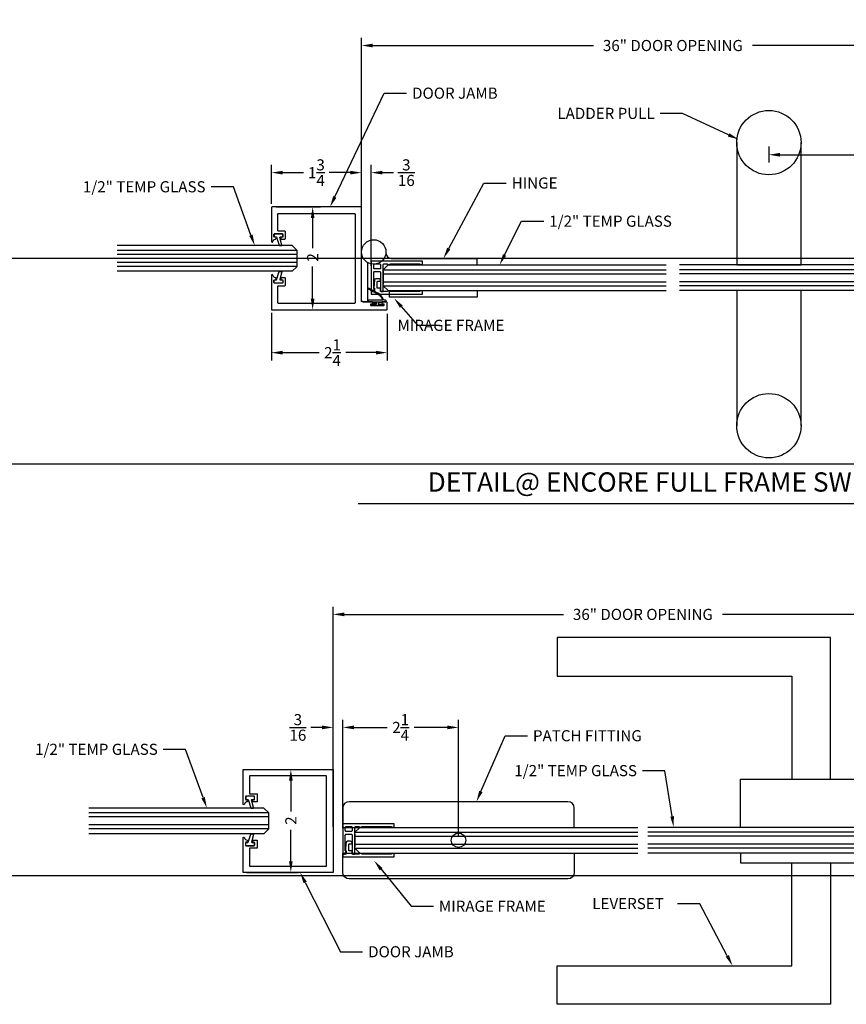
# Model space of a CAD drawing. Units: inches. Extents: x 3228 to 5963, y 360 to 1122.
# Drawn here: x 3458 to 3474, y 962 to 981 of the extents above; entities that cross this region are included whole.
import ezdxf
from ezdxf import colors
from ezdxf.entities.mleader import LeaderData, LeaderLine
from ezdxf.enums import TextEntityAlignment as Align
from ezdxf.math import Vec2, Vec3

# ---------------------------------------------------------------- set-up
doc = ezdxf.new("R2010")
doc.units = ezdxf.units.IN
doc.header["$MEASUREMENT"] = 0
doc.header["$PDMODE"] = 34
doc.header["$PDSIZE"] = 1
doc.layers.get('Defpoints').update_dxf_attribs({"color": 8})
for name, color, linetype in [('0DIM', 4, 'Continuous'), ('0Frame', 6, 'Continuous'), ('0Gasket', 6, 'Continuous'), ('0Glass-Detail', 4, 'Continuous'), ('0Hardware', 2, 'Continuous'), ('0TITLES', 1, 'Continuous'), ('0TXT', 4, 'Continuous')]:
    doc.layers.add(name, color=color, linetype=linetype)
doc.styles.add('Arial', font='arial.ttf', dxfattribs={"width": 0.8})
doc.styles.get("Standard").update_dxf_attribs({"font": 'arial.ttf'})
doc.dimstyles.new('Standard-DETAILS', dxfattribs={"dimscale": 1.2, "dimtxt": 0.18, "dimasz": 0.18, "dimexe": 0.125, "dimexo": 0.0625, "dimgap": 0.09, "dimtad": 0, "dimdec": 4, "dimdsep": 46, "dimlunit": 5, "dimtxsty": 'Standard', "dimcen": 0.09, "dimclrd": 256, "dimclre": 256, "dimclrt": 256, "dimadec": 0, "dimazin": 2, "dimtfac": 1, "dimtdec": 4, "dimtofl": 0, "dimtmove": 0, "dimatfit": 3, "dimfxl": 1, "dimtolj": 1, "dimtzin": 0, "dimarcsym": 0})

# ---------------------------------------------------------------- blocks, each defined once
blk = doc.blocks.new('*D340')
at = {"layer": '0DIM', "lineweight": -2, "transparency": 16777216}
for p, q in [((3463.008, 975.76), (3463.008, 974.839)), ((3465.258, 975.745), (3465.258, 974.839)), ((3463.224, 974.989), (3463.934, 974.989)), ((3465.042, 974.989), (3464.458, 974.989))]:
    blk.add_line(p, q, dxfattribs=at)
at = {"layer": '0DIM', "transparency": 16777216}
for points in [[(3463.224, 975.025), (3463.224, 974.953), (3463.008, 974.989)], [(3465.042, 975.025), (3465.042, 974.953), (3465.258, 974.989)]]:
    blk.add_solid(points, dxfattribs=at)
at = {"layer": 'Defpoints', "color": 0, "transparency": 16777216}
for p in [(3463.008, 975.835), (3465.258, 975.82, 0), (3465.258, 974.989)]:
    blk.add_point(p, dxfattribs=at)
at = {"layer": '0DIM', "transparency": 16777216, "insert": (3464.196, 974.989), "char_height": 0.216, "attachment_point": 5}
blk.add_mtext('\\A1;2{\\H1x;\\S1/4;}', dxfattribs=at)
blk = doc.blocks.new('*D343')
at = {"layer": '0DIM', "lineweight": -2, "transparency": 16777216}
for p, q in [((3464.758, 977.88), (3464.758, 981.107)), ((3464.974, 980.957), (3469.265, 980.957)), ((3476.648, 980.957), (3472.357, 980.957)), ((3476.864, 977.88), (3476.864, 981.107))]:
    blk.add_line(p, q, dxfattribs=at)
at = {"layer": '0DIM', "transparency": 16777216}
for points in [[(3464.974, 980.993), (3464.974, 980.921), (3464.758, 980.957)], [(3476.648, 980.993), (3476.648, 980.921), (3476.864, 980.957)]]:
    blk.add_solid(points, dxfattribs=at)
at = {"layer": 'Defpoints', "color": 0, "transparency": 16777216}
for p in [(3476.864, 980.957), (3464.758, 977.805), (3476.864, 977.805)]:
    blk.add_point(p, dxfattribs=at)
at = {"layer": '0DIM', "transparency": 16777216, "insert": (3470.811, 980.957), "char_height": 0.216, "attachment_point": 5}
blk.add_mtext('\\A1;36" DOOR OPENING', dxfattribs=at)
blk = doc.blocks.new('*D345')
at = {"layer": '0DIM', "lineweight": -2, "transparency": 16777216}
for p, q in [((3463.098, 977.82), (3463.96, 977.82)), ((3463.81, 977.604), (3463.81, 977.021)), ((3463.81, 976.036), (3463.81, 976.662)), ((3463.098, 975.82), (3463.96, 975.82))]:
    blk.add_line(p, q, dxfattribs=at)
at = {"layer": '0DIM', "transparency": 16777216}
for points in [[(3463.774, 977.604), (3463.846, 977.604), (3463.81, 977.82)], [(3463.774, 976.036), (3463.846, 976.036), (3463.81, 975.82)]]:
    blk.add_solid(points, dxfattribs=at)
at = {"layer": 'Defpoints', "color": 0, "transparency": 16777216}
for p in [(3463.023, 977.82), (3463.81, 977.82), (3463.023, 975.82)]:
    blk.add_point(p, dxfattribs=at)
at = {"layer": '0DIM', "transparency": 16777216, "insert": (3463.81, 976.842), "char_height": 0.216, "attachment_point": 5, "rotation": 90}
blk.add_mtext('\\A1;2', dxfattribs=at)
blk = doc.blocks.new('*D346')
at = {"layer": '0DIM', "lineweight": -2, "transparency": 16777216}
for p, q in [((3464.758, 976.707), (3464.758, 978.637)), ((3464.946, 976.676), (3464.946, 978.637)), ((3464.542, 978.487), (3464.326, 978.487)), ((3465.162, 978.487), (3465.378, 978.487))]:
    blk.add_line(p, q, dxfattribs=at)
at = {"layer": '0DIM', "transparency": 16777216}
for points in [[(3464.542, 978.523), (3464.542, 978.451), (3464.758, 978.487)], [(3465.162, 978.523), (3465.162, 978.451), (3464.946, 978.487)]]:
    blk.add_solid(points, dxfattribs=at)
at = {"layer": 'Defpoints', "color": 0, "transparency": 16777216}
for p in [(3464.758, 978.487), (3464.758, 976.632), (3464.946, 976.601)]:
    blk.add_point(p, dxfattribs=at)
at = {"layer": '0DIM', "transparency": 16777216, "insert": (3465.63, 978.487), "char_height": 0.216, "attachment_point": 5}
blk.add_mtext('\\A1;{\\H1x;\\S3/16;}', dxfattribs=at)
blk = doc.blocks.new('*D347')
at = {"layer": '0DIM', "lineweight": -2, "transparency": 16777216}
for p, q in [((3463.008, 977.88), (3463.008, 978.637)), ((3464.758, 977.88), (3464.758, 978.637)), ((3463.224, 978.487), (3463.633, 978.487)), ((3464.542, 978.487), (3464.133, 978.487))]:
    blk.add_line(p, q, dxfattribs=at)
at = {"layer": '0DIM', "transparency": 16777216}
for points in [[(3463.224, 978.523), (3463.224, 978.451), (3463.008, 978.487)], [(3464.542, 978.523), (3464.542, 978.451), (3464.758, 978.487)]]:
    blk.add_solid(points, dxfattribs=at)
at = {"layer": 'Defpoints', "color": 0, "transparency": 16777216}
for p in [(3464.758, 978.487), (3463.008, 977.805), (3464.758, 977.805)]:
    blk.add_point(p, dxfattribs=at)
at = {"layer": '0DIM', "transparency": 16777216, "insert": (3463.883, 978.487), "char_height": 0.216, "attachment_point": 5}
blk.add_mtext('\\A1;1{\\H1x;\\S3/4;}', dxfattribs=at)
blk = doc.blocks.new('DOOR HINGE PART 0')
at = {"layer": '0Hardware', "linetype": 'Continuous'}
for p, q in [((-0.238, -0.938), (-0.238, 0)), ((-0.113, -0.969), (-0.113, -0.209)), ((-0.206, -0.969), (-0.113, -0.969))]:
    blk.add_line(p, q, dxfattribs=at)
blk.add_circle((0, 0), 0.238, dxfattribs=at)
blk.add_arc((-0.206, -0.938), 0.0312, 180, 270, dxfattribs=at)
blk = doc.blocks.new('DOOR HINGE PART 1')
at = {"layer": '0Hardware', "linetype": 'Continuous'}
for p, q in [((0.341, -0.125), (2.012, -0.125)), ((2.012, -0.25), (2.012, -0.125)), ((0.3, -0.75), (0.3, -0.875)), ((2.012, -0.75), (2.012, -0.875)), ((2.012, -0.875), (0.3, -0.875))]:
    blk.add_line(p, q, dxfattribs=at)
blk.add_circle((0, 0), 0.238, dxfattribs=at)
blk.add_arc((0.347, -0.015), 0.11, 182.8705, 267.0948, dxfattribs=at)
blk = doc.blocks.new('Glass0.5In')
at = {"color": 4}
for p, q in [((-0.25, -0.09375), (-0.15625, 0)), ((0.15625, 0), (-0.15625, 0)), ((0.25, -0.09375), (0.15625, 0)), ((-0.25, -0.09375), (-0.25, -5.5)), ((0.25, -0.09375), (0.25, -5.5))]:
    blk.add_line(p, q, dxfattribs=at)
at = {"color": 1}
for p, q in [((-0.15625, 0), (-0.15625, -5.5)), ((-0.078125, 0), (-0.078125, -5.5)), ((0.078125, 0), (0.078125, -5.5)), ((0.15625, 0), (0.15625, -5.5))]:
    blk.add_line(p, q, dxfattribs=at)
blk = doc.blocks.new('G-9399 ENCORE DOOR FRAME')
at = {"layer": '0Frame'}
blk.add_lwpolyline([(0.844, -1.961), (0.844, -1.765, 0.414214), (0.829, -1.75), (-0.985, -1.75, -0.414214), (-1, -1.735), (-1, -0.015, -0.414214), (-0.985, 0), (-0.33, 0, -0.907344), (-0.327, -0.03, 0.32408), (-0.375, -0.081, -0.37862), (-0.385, -0.09), (-0.403, -0.09, -0.414214), (-0.413, -0.08), (-0.413, -0.06, 0.414214), (-0.423, -0.05), (-0.47, -0.05, 0.414214), (-0.48, -0.06), (-0.48, -0.213, 0.414214), (-0.47, -0.223), (-0.423, -0.223, 0.414214), (-0.413, -0.213), (-0.413, -0.193, -0.414214), (-0.403, -0.183), (-0.385, -0.183, -0.414214), (-0.375, -0.193), (-0.375, -0.258, -0.414214), (-0.39, -0.273), (-0.515, -0.273, -0.414214), (-0.53, -0.258), (-0.53, -0.14, 0.414214), (-0.545, -0.125), (-0.86, -0.125, 0.414214), (-0.875, -0.14), (-0.875, -1.61, 0.414214), (-0.86, -1.625), (0.86, -1.625, 0.414214), (0.875, -1.61), (0.875, -0.14, 0.414214), (0.86, -0.125), (0.545, -0.125, 0.414214), (0.53, -0.14), (0.53, -0.258, -0.414214), (0.515, -0.273), (0.39, -0.273, -0.414214), (0.375, -0.258), (0.375, -0.193, -0.414214), (0.385, -0.183), (0.403, -0.183, -0.414214), (0.413, -0.193), (0.413, -0.213, 0.414214), (0.423, -0.223), (0.47, -0.223, 0.414214), (0.48, -0.213), (0.48, -0.06, 0.414214), (0.47, -0.05), (0.423, -0.05, 0.414214), (0.413, -0.06), (0.413, -0.08, -0.414214), (0.403, -0.09), (0.385, -0.09, -0.37862), (0.375, -0.081, 0.32408), (0.327, -0.03, -0.907344), (0.33, 0), (0.985, 0, -0.414214), (1, -0.015), (1, -2.235, -0.414214), (0.985, -2.25), (0.859, -2.25, -0.414214), (0.844, -2.235), (0.844, -2.158, -0.414214), (0.854, -2.148), (0.87, -2.148, -0.414214), (0.88, -2.158), (0.88, -2.178, 0.414214), (0.89, -2.187), (0.91, -2.187, 0.414214), (0.92, -2.178), (0.92, -1.941, 0.414214), (0.91, -1.931), (0.89, -1.931, 0.414214), (0.88, -1.941), (0.88, -1.961, -0.414214), (0.87, -1.971), (0.854, -1.971, -0.414214)], format="xyb", close=True, dxfattribs=at)
blk = doc.blocks.new('Glass0.5In-Short')
at = {"color": 4}
for p, q in [((0.094, 0.25), (0, 0.156)), ((0.094, 0.25), (3.5, 0.25)), ((0, -0.156), (0, 0.156)), ((0, -0.156), (0.094, -0.25)), ((0.094, -0.25), (3.5, -0.25))]:
    blk.add_line(p, q, dxfattribs=at)
at = {"color": 1}
for p, q in [((0, 0.156), (3.5, 0.156)), ((0, 0.078), (3.5, 0.078)), ((0, -0.078), (3.5, -0.078)), ((0, -0.156), (3.5, -0.156))]:
    blk.add_line(p, q, dxfattribs=at)
blk = doc.blocks.new('GASKET TG.110111')
blk.add_lwpolyline([(-0.075, 0, 0.414214), (-0.083, -0.008), (-0.083, -0.053, 0.414214), (-0.075, -0.061), (-0.045, -0.061, -0.321906), (-0.038, -0.066), (0.015, -0.224, 0.321906), (0.023, -0.229), (0.062, -0.229, 0.491788), (0.069, -0.22), (0.03, -0.071, -0.491788), (0.038, -0.061), (0.075, -0.061, 0.414214), (0.083, -0.053), (0.083, -0.008, 0.414214), (0.075, 0)], format="xyb", close=True)
blk = doc.blocks.new('*U325')
blk.add_line((-12.102, 0), (0, 0))
at = {"style": 'Arial'}
blk.add_attdef('TITLE', text='', height=0.375, dxfattribs=at).set_placement((-0.087, 0.116), align=Align.BOTTOM_RIGHT)
blk.add_attdef('NUMBER', text='', height=1.125, dxfattribs=at).set_placement((0.125, 0), align=Align.MIDDLE_LEFT)
blk.add_attdef('SCALE', text='', height=0.375, dxfattribs=at).set_placement((-0.062, -0.553), align=Align.RIGHT)
blk = doc.blocks.new('GASKET 117S')
blk.add_lwpolyline([(0.17, 0), (-0.16, 0, -0.414214), (-0.17, 0.01), (-0.17, 0.021, -0.414214), (-0.16, 0.031), (-0.128, 0.031), (-0.11, 0.061, -0.135409), (-0.012, 0.168), (0.171, 0.265), (0.177, 0.251), (-0.005, 0.154, 0.136491), (-0.096, 0.054), (-0.109, 0.031), (0.17, 0.031, -0.413833), (0.18, 0.021), (0.18, 0.01, -0.414594)], format="xyb", close=True)
for points in [[(-0.081, 0), (-0.081, -0.007, 0.414214), (-0.071, -0.017), (-0.029, -0.017, -0.414214), (-0.019, -0.027), (-0.019, -0.04, -0.414214), (-0.029, -0.05), (-0.115, -0.05, 0.414214), (-0.125, -0.06), (-0.125, -0.064, 0.414214), (-0.115, -0.074), (0, -0.074)], [(0.081, 0), (0.081, -0.007, -0.414214), (0.071, -0.017), (0.029, -0.017, 0.414214), (0.019, -0.027), (0.019, -0.04, 0.414214), (0.029, -0.05), (0.115, -0.05, -0.414214), (0.125, -0.06), (0.125, -0.064, -0.414214), (0.115, -0.074), (0, -0.074)]]:
    blk.add_lwpolyline(points, format="xyb")
blk = doc.blocks.new('THIN FRAME')
at = {"layer": '0Hardware'}
for p, q in [((0.171, 0.205), (0.185, 0.205)), ((0.175, 0.207), (0.187, 0.207))]:
    blk.add_line(p, q, dxfattribs=at)
for points in [[(0.171, 0.205), (0.173, 0.263, -0.414214), (0.18, 0.27), (0.236, 0.27, 0.414214), (0.237, 0.271), (0.237, 0.319, 0.414214), (0.236, 0.32), (-0.762, 0.32, 0.414214), (-0.763, 0.319), (-0.763, 0.257, 0.414214), (-0.762, 0.256), (-0.714, 0.256, 0.414214), (-0.713, 0.257), (-0.713, 0.269, -0.414214), (-0.712, 0.27), (-0.134, 0.27, -0.414214), (-0.133, 0.269), (-0.133, 0.257, 0.414214), (-0.132, 0.256), (-0.084, 0.256, 0.414214), (-0.083, 0.257), (-0.083, 0.269, -0.414214), (-0.082, 0.27), (0.046, 0.27)], [(0.187, 0.207), (0.187, -0.1, -0.414214), (0.167, -0.12), (0.072, -0.12, -0.414214), (0.052, -0.1), (0.052, 0.247, 0.414214), (0.032, 0.267), (0.009, 0.267, 0.414214), (0.002, 0.26), (0.002, 0.208), (0.002, -0.25, -0.414214), (-0.018, -0.27), (-0.082, -0.27, -0.414214), (-0.083, -0.269), (-0.083, -0.257, 0.414214), (-0.084, -0.256), (-0.132, -0.256, 0.414214), (-0.133, -0.257), (-0.133, -0.269, -0.414214), (-0.134, -0.27), (-0.712, -0.27, -0.414214), (-0.713, -0.269), (-0.713, -0.257, 0.414214), (-0.714, -0.256), (-0.762, -0.256, 0.414214), (-0.763, -0.257), (-0.763, -0.319, 0.414214), (-0.762, -0.32), (0.236, -0.32, 0.414214), (0.237, -0.319), (0.237, 0.267, 0.414214), (0.236, 0.268), (0.204, 0.268, 0.30779), (0.181, 0.253), (0.175, 0.207)], [(0.046, 0.27, -0.414214), (0.056, 0.26), (0.056, 0.215)], [(0.121, 0.195), (0.121, 0.085, -0.414214), (0.106, 0.07), (0.071, 0.07, 0.414214), (0.056, 0.055), (0.056, 0.05, 0.414214), (0.086, 0.02), (0.147, 0.02, 0.409683), (0.174, 0.047), (0.185, 0.205)], [(0.066, 0.205), (0.111, 0.205, -0.414214), (0.121, 0.195)]]:
    blk.add_lwpolyline(points, format="xyb", dxfattribs=at)
at = {"layer": '0Hardware', "color": 1}
blk.add_lwpolyline([(0.002, -0.125), (0, -0.125), (0, 0.125), (0.002, 0.125)], close=True, dxfattribs=at)
at = {"layer": '0Hardware'}
blk.add_lwpolyline([(0.187, -0.19), (0.187, -0.25, -0.414214), (0.167, -0.27), (0.072, -0.27, -0.414214), (0.052, -0.25), (0.052, -0.19, -0.414214), (0.072, -0.17), (0.167, -0.17, -0.414214)], format="xyb", close=True, dxfattribs=at)
blk.add_lwpolyline([(0.002, -0.269), (0.002, -0.269)], close=True, dxfattribs=at)
blk.add_arc((0.066, 0.215), 0.01, 180, 270, dxfattribs=at)
blk = doc.blocks.new('*D358')
at = {"layer": '0DIM', "lineweight": -2, "transparency": 16777216}
for p, q in [((3464.207, 965.777), (3464.207, 967.857)), ((3464.395, 965.751), (3464.395, 967.857)), ((3463.991, 967.707), (3463.775, 967.707)), ((3464.611, 967.707), (3464.827, 967.707))]:
    blk.add_line(p, q, dxfattribs=at)
at = {"layer": '0DIM', "transparency": 16777216}
for points in [[(3463.991, 967.743), (3463.991, 967.671), (3464.207, 967.707)], [(3464.611, 967.743), (3464.611, 967.671), (3464.395, 967.707)]]:
    blk.add_solid(points, dxfattribs=at)
at = {"layer": 'Defpoints', "color": 0, "transparency": 16777216}
for p in [(3464.207, 967.707), (3464.207, 965.702), (3464.395, 965.676)]:
    blk.add_point(p, dxfattribs=at)
at = {"layer": '0DIM', "transparency": 16777216, "insert": (3463.523, 967.707), "char_height": 0.216, "attachment_point": 5}
blk.add_mtext('\\A1;{\\H1x;\\S3/16;}', dxfattribs=at)
blk = doc.blocks.new('*D367')
at = {"layer": '0DIM', "lineweight": -2, "transparency": 16777216}
for p, q in [((3464.395, 965.751), (3464.395, 967.857)), ((3466.645, 965.589), (3466.645, 967.857)), ((3464.611, 967.707), (3465.257, 967.707)), ((3466.429, 967.707), (3465.782, 967.707))]:
    blk.add_line(p, q, dxfattribs=at)
at = {"layer": '0DIM', "transparency": 16777216}
for points in [[(3464.611, 967.743), (3464.611, 967.671), (3464.395, 967.707)], [(3466.429, 967.743), (3466.429, 967.671), (3466.645, 967.707)]]:
    blk.add_solid(points, dxfattribs=at)
at = {"layer": 'Defpoints', "color": 0, "transparency": 16777216}
for p in [(3464.395, 967.707), (3464.395, 965.676), (3466.645, 965.514)]:
    blk.add_point(p, dxfattribs=at)
at = {"layer": '0DIM', "transparency": 16777216, "insert": (3465.52, 967.707), "char_height": 0.216, "attachment_point": 5}
blk.add_mtext('\\A1;2{\\H1x;\\S1/4;}', dxfattribs=at)
blk = doc.blocks.new('*D362')
at = {"layer": '0DIM', "lineweight": -2, "transparency": 16777216}
for p, q in [((3462.532, 966.889), (3463.536, 966.889)), ((3463.386, 966.673), (3463.386, 966.076)), ((3463.386, 965.105), (3463.386, 965.717)), ((3462.532, 964.889), (3463.536, 964.889))]:
    blk.add_line(p, q, dxfattribs=at)
at = {"layer": '0DIM', "transparency": 16777216}
for points in [[(3463.35, 966.673), (3463.422, 966.673), (3463.386, 966.889)], [(3463.35, 965.105), (3463.422, 965.105), (3463.386, 964.889)]]:
    blk.add_solid(points, dxfattribs=at)
at = {"layer": 'Defpoints', "color": 0, "transparency": 16777216}
for p in [(3462.457, 966.889), (3463.386, 966.889), (3462.457, 964.889)]:
    blk.add_point(p, dxfattribs=at)
at = {"layer": '0DIM', "transparency": 16777216, "insert": (3463.386, 965.896), "char_height": 0.216, "attachment_point": 5, "rotation": 90}
blk.add_mtext('\\A1;2', dxfattribs=at)
blk = doc.blocks.new('*D363')
at = {"layer": '0DIM', "lineweight": -2, "transparency": 16777216}
for p, q in [((3464.207, 966.964), (3464.207, 970.053)), ((3476.248, 966.964), (3476.248, 970.053)), ((3464.423, 969.903), (3468.682, 969.903)), ((3476.032, 969.903), (3471.773, 969.903))]:
    blk.add_line(p, q, dxfattribs=at)
at = {"layer": '0DIM', "transparency": 16777216}
for points in [[(3464.423, 969.939), (3464.423, 969.867), (3464.207, 969.903)], [(3476.032, 969.939), (3476.032, 969.867), (3476.248, 969.903)]]:
    blk.add_solid(points, dxfattribs=at)
at = {"layer": 'Defpoints', "color": 0, "transparency": 16777216}
for p in [(3476.248, 969.903), (3464.207, 966.889), (3476.248, 966.889)]:
    blk.add_point(p, dxfattribs=at)
at = {"layer": '0DIM', "transparency": 16777216, "insert": (3470.228, 969.903), "char_height": 0.216, "attachment_point": 5}
blk.add_mtext('\\A1;36" DOOR OPENING', dxfattribs=at)
blk = doc.blocks.new('G-9223 ENCORE SEMI HOLLOW')
at = {"layer": '0Frame'}
blk.add_lwpolyline([(-0.875, -1.625), (-0.53, -1.625), (-0.53, -1.477), (-0.375, -1.477), (-0.375, -1.557, -0.414214), (-0.385, -1.567), (-0.403, -1.567, -0.414214), (-0.413, -1.557), (-0.413, -1.537, 0.414214), (-0.423, -1.527), (-0.47, -1.527, 0.414214), (-0.48, -1.537), (-0.48, -1.69, 0.414214), (-0.47, -1.7), (-0.423, -1.7, 0.414214), (-0.413, -1.69), (-0.413, -1.67, -0.414214), (-0.403, -1.66), (-0.385, -1.66, -0.37862), (-0.375, -1.669, 0.32408), (-0.327, -1.72, -0.907344), (-0.33, -1.75), (-1, -1.75), (-1, 0), (1, 0), (1, -1.75), (0.33, -1.75, -0.907344), (0.327, -1.72, 0.32408), (0.375, -1.669, -0.37862), (0.385, -1.66), (0.403, -1.66, -0.414214), (0.413, -1.67), (0.413, -1.69, 0.414214), (0.423, -1.7), (0.47, -1.7, 0.414214), (0.48, -1.69), (0.48, -1.537, 0.414214), (0.47, -1.527), (0.423, -1.527, 0.414214), (0.413, -1.537), (0.413, -1.557, -0.414214), (0.403, -1.567), (0.385, -1.567, -0.414214), (0.375, -1.557), (0.375, -1.477), (0.53, -1.477), (0.53, -1.625), (0.875, -1.625), (0.875, -0.125), (-0.875, -0.125)], format="xyb", close=True, dxfattribs=at)
blk = doc.blocks.new('*D368')
at = {"layer": '0DIM', "lineweight": -2, "transparency": 16777216}
for p, q in [((3472.676, 978.995), (3472.676, 978.685)), ((3472.892, 978.835), (3474.494, 978.835)), ((3476.46, 978.835), (3474.859, 978.835)), ((3476.676, 976.676), (3476.676, 978.985))]:
    blk.add_line(p, q, dxfattribs=at)
at = {"layer": '0DIM', "transparency": 16777216}
for points in [[(3472.892, 978.871), (3472.892, 978.799), (3472.676, 978.835)], [(3476.46, 978.871), (3476.46, 978.799), (3476.676, 978.835)]]:
    blk.add_solid(points, dxfattribs=at)
at = {"layer": 'Defpoints', "color": 0, "transparency": 16777216}
for p in [(3472.676, 979.07), (3476.676, 978.835), (3476.676, 976.601)]:
    blk.add_point(p, dxfattribs=at)
at = {"layer": '0DIM', "transparency": 16777216, "insert": (3474.676, 978.835), "char_height": 0.216, "attachment_point": 5}
blk.add_mtext('\\A1;4', dxfattribs=at)

msp = doc.modelspace()

# ---------------------------------------------------------------- linework, layer by layer
at = {"layer": '0Hardware', "linetype": 'Continuous'}
msp.add_line((3464.820805, 975.976245), (3464.883305, 975.976245), dxfattribs=at)
at = {"layer": '0Hardware'}
for points in [[(3472.05131, 979.069995), (3472.051279, 976.695004), (3473.301279, 976.694987), (3473.30131, 979.069995)], [(3473.30131, 973.569722), (3473.301279, 976.194729), (3472.051279, 976.194714), (3472.05131, 973.569722)]]:
    msp.add_lwpolyline(points, dxfattribs=at)
at = {"layer": '0Hardware', "linetype": 'Continuous'}
for points in [[(3473.499527, 966.701539), (3473.874527, 966.701539), (3473.874527, 969.451539), (3468.562236, 969.451539), (3468.562236, 968.701539), (3473.124527, 968.701539), (3473.124527, 966.701539)], [(3472.124736, 965.764039), (3472.124736, 966.701539), (3476.062027, 966.701539), (3476.062027, 965.764039)], [(3472.124527, 965.264039), (3472.124527, 965.076539), (3475.562027, 965.076539), (3475.562027, 965.139039), (3476.062027, 965.139039), (3476.062027, 965.264039)], [(3473.499527, 965.076539), (3473.874527, 965.076539), (3473.874527, 962.326539), (3468.562236, 962.326539), (3468.562236, 963.076539), (3473.124527, 963.076539), (3473.124527, 965.076539)]]:
    msp.add_lwpolyline(points, close=True, dxfattribs=at)
at = {"layer": '0Hardware'}
for points in [[(3464.394689, 965.764039), (3468.894689, 965.764039), (3468.894689, 966.139039, 0.414213562), (3468.769689, 966.264039), (3464.519689, 966.264039, 0.414213562), (3464.394689, 966.139039)], [(3464.394689, 965.264039), (3468.894689, 965.264039), (3468.894689, 964.889039, -0.414213562), (3468.769689, 964.764039), (3464.519689, 964.764039, -0.414213562), (3464.394689, 964.889039)]]:
    msp.add_lwpolyline(points, format="xyb", close=True, dxfattribs=at)
for centre in [(3472.67631, 979.069995), (3472.67631, 973.569716)]:
    msp.add_circle(centre, 0.625, dxfattribs=at)
at = {"layer": '0Hardware', "linetype": 'ByBlock'}
msp.add_circle((3466.644689, 965.514039), 0.140429, dxfattribs=at)
at = {"layer": 'Defpoints'}
for points in [[(3770.889903, 976.819995), (3227.504959, 976.819995)], [(3770.889903, 972.819995), (3227.504959, 972.819995)], [(3770.889903, 964.819995), (3227.504959, 964.819995)]]:
    msp.add_lwpolyline(points, dxfattribs=at)

# ---------------------------------------------------------------- block references
for name in ['DOOR HINGE PART 0', 'DOOR HINGE PART 1']:
    msp.add_blockref(name, (3464.995926, 976.944995))
at = {"layer": '0Frame', "xscale": -1, "rotation": 90}
msp.add_blockref('G-9399 ENCORE DOOR FRAME', (3463.008305, 976.819995), dxfattribs=at)
at = {"layer": '0Frame'}
for name, p, rotation in [('THIN FRAME', (3465.182805, 976.444995), 180), ('G-9223 ENCORE SEMI HOLLOW', (3464.207189, 965.889039), 270), ('THIN FRAME', (3464.631689, 965.514039), 180)]:
    msp.add_blockref(name, p, dxfattribs=dict(at, rotation=rotation))
at = {"layer": '0Gasket'}
for p in [(3463.144805, 977.299995), (3462.593689, 966.369039)]:
    msp.add_blockref('GASKET TG.110111', p, dxfattribs=at)
at = {"layer": '0Gasket', "xscale": -1, "rotation": 180}
for p in [(3463.144805, 976.339995), (3462.593689, 965.409039)]:
    msp.add_blockref('GASKET TG.110111', p, dxfattribs=at)
at = {"layer": '0Gasket', "xscale": -1}
msp.add_blockref('GASKET 117S', (3465.067402, 975.976245), dxfattribs=at)
at = {"layer": '0Glass-Detail', "xscale": -1}
for p in [(3463.508305, 976.819995), (3462.957189, 965.889039)]:
    msp.add_blockref('Glass0.5In-Short', p, dxfattribs=at)
at = {"layer": '0Glass-Detail', "xscale": -1, "rotation": 90}
for p in [(3465.180805, 976.444995), (3464.631689, 965.514039)]:
    msp.add_blockref('Glass0.5In', p, dxfattribs=at)
at = {"layer": '0Glass-Detail', "rotation": 270}
for p in [(3476.441279, 976.444995), (3475.823527, 965.514039)]:
    msp.add_blockref('Glass0.5In', p, dxfattribs=at)
at = {"layer": '0TITLES'}
msp.add_blockref('*U325', (3476.795287, 972.054965), dxfattribs=at).add_auto_attribs({'TITLE': ' DETAIL@ ENCORE FULL FRAME SWING DOOR', 'NUMBER': 'C2', 'SCALE': '6" = 1\'-0"'})

# ---------------------------------------------------------------- dimensions: what is measured, and where the dimension line sits
at = {"layer": '0DIM'}
for base, p1, p2, picture, middle in [((3476.864279, 980.956566), (3464.758305, 977.804995), (3476.864279, 977.804995), '*D343', (3470.811292, 980.956566)), ((3476.248027, 969.903441), (3464.207189, 966.889039), (3476.248027, 966.889039), '*D363', (3470.227608, 969.903441))]:
    dim = msp.add_linear_dim(base=base, p1=p1, p2=p2, text='36" DOOR OPENING', dimstyle='Standard-DETAILS', dxfattribs=at)
    dim.commit()
    dim.dimension.update_dxf_attribs({"geometry": picture, "text_midpoint": middle})
for base, p1, p2, picture, middle in [((3476.676279, 978.83469), (3472.67631, 979.069995), (3476.676279, 976.601245), '*D368', (3474.676294, 978.83469)), ((3464.207189, 967.706948), (3464.394689, 965.676372), (3464.207189, 965.701539), '*D358', (3463.522722, 967.706948)), ((3464.394689, 967.706948), (3466.644689, 965.514039), (3464.394689, 965.676372), '*D367', (3465.519689, 967.706948))]:
    dim = msp.add_linear_dim(base=base, p1=p1, p2=p2, angle=180, dimstyle='Standard-DETAILS', dxfattribs=at)
    dim.commit()
    dim.dimension.update_dxf_attribs({"geometry": picture, "text_midpoint": middle})
dim = msp.add_linear_dim(base=(3464.758305, 978.487326), p1=(3463.008305, 977.804995), p2=(3464.758305, 977.804995), dimstyle='Standard-DETAILS', dxfattribs=at)
dim.commit()
dim.dimension.update_dxf_attribs({"geometry": '*D347', "text_midpoint": (3463.883305, 978.487326)})
for base, p1, p2, picture, middle in [((3464.758305, 978.487326), (3464.945805, 976.601245), (3464.758305, 976.632495), '*D346', (3465.630272, 978.487326)), ((3465.258305, 974.988856), (3463.008305, 975.834995), (3465.258305, 975.819995, 0), '*D340', (3464.195963, 974.988856))]:
    dim = msp.add_linear_dim(base=base, p1=p1, p2=p2, dimstyle='Standard-DETAILS', dxfattribs=at)
    dim.commit()
    dim.dimension.update_dxf_attribs({"geometry": picture, "text_midpoint": middle, "dimtype": 160})
for base, p1, p2, picture, middle in [((3463.80962, 977.819995), (3463.023305, 975.819995), (3463.023305, 977.819995), '*D345', (3463.80962, 976.841855)), ((3463.385661, 966.889039), (3462.457189, 964.889039), (3462.457189, 966.889039), '*D362', (3463.385661, 965.896073))]:
    dim = msp.add_linear_dim(base=base, p1=p1, p2=p2, angle=90, dimstyle='Standard-DETAILS', dxfattribs=at)
    dim.commit()
    dim.dimension.update_dxf_attribs({"geometry": picture, "text_midpoint": middle, "dimtype": 160})

# ---------------------------------------------------------------- leaders
at = {"layer": '0TXT'}
ml = msp.add_multileader_mtext('Standard', dxfattribs=at)
ml.set_content('\\A1;DOOR JAMB', color=256)
ml.set_leader_properties()
ml.build(insert=Vec2(0, 0))
ml.multileader.update_dxf_attribs({"dogleg_length": 0.36, "arrow_head_size": 0.216, "scale": 1.2})
ctx = ml.context
ctx.base_point, ctx.scale, ctx.char_height, ctx.arrow_head_size, ctx.landing_gap_size, ctx.plane_origin = Vec3(3465.634343, 980.029302), 1.2, 0.216, 0.216, 0.108, Vec3(3378.356018, 973.287515)
notes = []
notes.append((ctx, [(1, (1, 1, 0), (3465.202343, 980.029302), (1, 0), 0.432, [(0, [(3464.147196, 977.819995)], 0, [])])]))
ctx.mtext.insert, ctx.mtext.width, ctx.mtext.defined_height, ctx.mtext.flow_direction = Vec3(3465.742343, 980.139144), 3.24705113, 0.775549, 5
ml = msp.add_multileader_mtext('Standard', dxfattribs=at)
ml.set_content('\\A1;LADDER PULL', color=256)
ml.set_leader_properties()
ml.build(insert=Vec2(0, 0))
ml.multileader.update_dxf_attribs({"dogleg_length": 0.36, "arrow_head_size": 0.216, "scale": 1.2})
ctx = ml.context
ctx.base_point, ctx.scale, ctx.char_height, ctx.arrow_head_size, ctx.landing_gap_size, ctx.plane_origin = Vec3(3468.31875, 979.636573), 1.2, 0.216, 0.216, 0.108, Vec3(3472.498462, 977.37784)
ctx.text_align_type = 2
notes.append((ctx, [(1, (1, 1, 0), (3470.996649, 979.636573), (-1, 0), 0.432, [(0, [(3472.088722, 979.130988)], 0, [])])]))
ctx.mtext.insert, ctx.mtext.width, ctx.mtext.alignment, ctx.mtext.flow_direction = Vec3(3470.456649, 979.746414), 2.06344484, 3, 5
ml = msp.add_multileader_mtext('Standard', dxfattribs=at)
ml.set_content('\\A1;1/2" TEMP GLASS', color=256)
ml.set_leader_properties()
ml.build(insert=Vec2(0, 0))
ml.multileader.update_dxf_attribs({"dogleg_length": 0.36, "arrow_head_size": 0.216, "scale": 1.2})
ctx = ml.context
ctx.base_point, ctx.scale, ctx.char_height, ctx.arrow_head_size, ctx.landing_gap_size, ctx.plane_origin = Vec3(3459.130674, 978.210473), 1.2, 0.216, 0.216, 0.108, Vec3(3371.104498, 977.35903)
ctx.text_align_type = 2
notes.append((ctx, [(0, (1, 1, 0), (3462.268862, 978.210473), (-1, 0), 0.432, [(0, [(3462.683794, 977.069998)], 0, [])])]))
ctx.mtext.insert, ctx.mtext.alignment, ctx.mtext.flow_direction = Vec3(3461.728862, 978.320315), 3, 5
ml = msp.add_multileader_mtext('Standard', dxfattribs=at)
ml.set_content('\\A1;HINGE', color=256)
ml.set_leader_properties()
ml.build(insert=Vec2(0, 0))
ml.multileader.update_dxf_attribs({"dogleg_length": 0.36, "arrow_head_size": 0.216, "scale": 1.2})
ctx = ml.context
ctx.base_point, ctx.scale, ctx.char_height, ctx.arrow_head_size, ctx.landing_gap_size, ctx.plane_origin = Vec3(3467.570458, 978.283511), 1.2, 0.216, 0.216, 0.108, Vec3(3374.735947, 976.819995)
notes.append((ctx, [(0, (1, 1, 0), (3467.138458, 978.283511), (1, 0), 0.432, [(0, [(3466.352318, 976.819995)], 0, [])])]))
ctx.mtext.insert, ctx.mtext.flow_direction = Vec3(3467.678458, 978.393352), 5
ml = msp.add_multileader_mtext('Standard', dxfattribs=at)
ml.set_content('\\A1;1/2" TEMP GLASS', color=256)
ml.set_leader_properties()
ml.build(insert=Vec2(0, 0))
ml.multileader.update_dxf_attribs({"dogleg_length": 0.36, "arrow_head_size": 0.216, "scale": 1.2})
ctx = ml.context
ctx.base_point, ctx.scale, ctx.char_height, ctx.arrow_head_size, ctx.landing_gap_size, ctx.plane_origin = Vec3(3468.299768, 977.542114), 1.2, 0.216, 0.216, 0.108, Vec3(3376.551227, 976.694995)
notes.append((ctx, [(0, (1, 1, 0), (3467.867768, 977.542114), (1, 0), 0.432, [(0, [(3467.442863, 976.694995)], 0, [])])]))
ctx.mtext.insert, ctx.mtext.flow_direction = Vec3(3468.407768, 977.651956), 5
ml = msp.add_multileader_mtext('Standard', dxfattribs=at)
ml.set_content('\\A1;MIRAGE FRAME', color=256)
ml.set_leader_properties()
ml.build(insert=Vec2(0, 0))
ml.multileader.update_dxf_attribs({"dogleg_length": 0.36, "arrow_head_size": 0.216, "scale": 1.2})
ctx = ml.context
ctx.base_point, ctx.scale, ctx.char_height, ctx.arrow_head_size, ctx.landing_gap_size, ctx.plane_origin = Vec3(3466.276667, 975.520202), 1.2, 0.216, 0.216, 0.108, Vec3(3472.401035, 973.591675)
ctx.text_align_type = 2
notes.append((ctx, [(1, (1, 1, 0), (3465.844667, 975.520202), (1, 0), 0.432, [(0, [(3465.392114, 976.046785)], 0, [])])]))
ctx.mtext.insert, ctx.mtext.width, ctx.mtext.defined_height, ctx.mtext.alignment, ctx.mtext.flow_direction = Vec3(3467.536422, 975.628202), 1.96226037, 0.777749, 3, 5
ml = msp.add_multileader_mtext('Standard', dxfattribs=at)
ml.set_content('{\\fUtsaah|b0|i0|c0|p34;PATCH FITTING}', color=256)
ml.set_leader_properties()
ml.build(insert=Vec2(0, 0))
ml.multileader.update_dxf_attribs({"dogleg_length": 0.36, "arrow_head_size": 0.216, "scale": 1.2})
ctx = ml.context
ctx.base_point, ctx.scale, ctx.char_height, ctx.arrow_head_size, ctx.landing_gap_size, ctx.plane_origin = Vec3(3467.982826, 967.543581), 1.2, 0.216, 0.216, 0.108, Vec3(3467.993314, 966.815014)
notes.append((ctx, [(0, (1, 1, 0), (3467.550826, 967.543581), (1, 0), 0.432, [(0, [(3466.993314, 966.264039)], 0, [])])]))
ctx.mtext.insert, ctx.mtext.width, ctx.mtext.flow_direction = Vec3(3468.090826, 967.653432), 3.58908376, 5
ml = msp.add_multileader_mtext('Standard', dxfattribs=at)
ml.set_content('\\A1;1/2" TEMP GLASS', color=256)
ml.set_leader_properties()
ml.build(insert=Vec2(0, 0))
ml.multileader.update_dxf_attribs({"dogleg_length": 0.36, "arrow_head_size": 0.216, "scale": 1.2})
ctx = ml.context
ctx.base_point, ctx.scale, ctx.char_height, ctx.arrow_head_size, ctx.landing_gap_size, ctx.plane_origin = Vec3(3458.201729, 967.279517), 1.2, 0.216, 0.216, 0.108, Vec3(3461.06719, 966.428074)
ctx.text_align_type = 2
notes.append((ctx, [(0, (1, 1, 0), (3461.339918, 967.279517), (-1, 0), 0.432, [(0, [(3461.75485, 966.139042)], 0, [])])]))
ctx.mtext.insert, ctx.mtext.alignment, ctx.mtext.flow_direction = Vec3(3460.799918, 967.389359), 3, 5
ml = msp.add_multileader_mtext('Standard', dxfattribs=at)
ml.set_content('\\A1;1/2" TEMP GLASS', color=256)
ml.set_leader_properties()
ml.build(insert=Vec2(0, 0))
ml.multileader.update_dxf_attribs({"dogleg_length": 0.36, "arrow_head_size": 0.216, "scale": 1.2})
ctx = ml.context
ctx.base_point, ctx.scale, ctx.char_height, ctx.arrow_head_size, ctx.landing_gap_size, ctx.plane_origin = Vec3(3467.514874, 966.865337), 1.2, 0.216, 0.216, 0.108, Vec3(3469.145268, 965.764039)
ctx.text_align_type = 2
notes.append((ctx, [(1, (1, 1, 0), (3470.653062, 966.865337), (-1, 0), 0.432, [(0, [(3470.828282, 965.764039)], 0, [])])]))
ctx.mtext.insert, ctx.mtext.alignment, ctx.mtext.flow_direction = Vec3(3470.113062, 966.975178), 3, 5
ml = msp.add_multileader_mtext('Standard', dxfattribs=at)
ml.set_content('\\A1;MIRAGE FRAME', color=256)
ml.set_leader_properties()
ml.build(insert=Vec2(0, 0))
ml.multileader.update_dxf_attribs({"dogleg_length": 0.36, "arrow_head_size": 0.216, "scale": 1.2})
ctx = ml.context
ctx.base_point, ctx.scale, ctx.char_height, ctx.arrow_head_size, ctx.landing_gap_size, ctx.plane_origin = Vec3(3466.156304, 964.230774), 1.2, 0.216, 0.216, 0.108, Vec3(3465.352771, 967.013315)
notes.append((ctx, [(0, (1, 1, 0), (3465.724304, 964.230774), (1, 0), 0.432, [(0, [(3465.004371, 965.11895)], 0, [])])]))
ctx.mtext.insert, ctx.mtext.flow_direction = Vec3(3466.264304, 964.340615), 5
ml = msp.add_multileader_mtext('Standard', dxfattribs=at)
ml.set_content('\\A1;DOOR JAMB', color=256)
ml.set_leader_properties()
ml.build(insert=Vec2(0, 0))
ml.multileader.update_dxf_attribs({"dogleg_length": 0.36, "arrow_head_size": 0.216, "scale": 1.2})
ctx = ml.context
ctx.base_point, ctx.scale, ctx.char_height, ctx.arrow_head_size, ctx.landing_gap_size, ctx.plane_origin = Vec3(3464.780408, 963.345784), 1.2, 0.216, 0.216, 0.108, Vec3(3463.629178, 966.889039)
notes.append((ctx, [(0, (1, 1, 0), (3464.348408, 963.345784), (1, 0), 0.432, [(0, [(3463.566678, 964.889039)], 0, [])])]))
ctx.mtext.insert, ctx.mtext.flow_direction = Vec3(3464.888408, 963.455626), 5
ml = msp.add_multileader_mtext('Standard', dxfattribs=at)
ml.set_content('\\A1;LEVERSET', color=256)
ml.set_leader_properties()
ml.build(insert=Vec2(0, 0))
ml.multileader.update_dxf_attribs({"dogleg_length": 0.36, "arrow_head_size": 0.216, "scale": 1.2})
ctx = ml.context
ctx.base_point, ctx.scale, ctx.char_height, ctx.arrow_head_size, ctx.landing_gap_size, ctx.plane_origin = Vec3(3469.136623, 964.282056), 1.2, 0.216, 0.216, 0.108, Vec3(3377.351809, 964.288725)
notes.append((ctx, [(0, (1, 1, 0), (3471.332869, 964.282056), (-1, 0), 0.432, [(0, [(3471.969181, 963.076541)], 0, [])])]))
ctx.mtext.insert, ctx.mtext.width, ctx.mtext.defined_height, ctx.mtext.flow_direction = Vec3(3469.244623, 964.391898), 2.64607592, 0.638519, 5
for ctx, leaders in notes:
    for number, flags, end, landing, length, lines in leaders:
        leader = LeaderData()
        leader.index, (leader.has_last_leader_line, leader.has_dogleg_vector, leader.attachment_direction) = number, flags
        leader.last_leader_point, leader.dogleg_vector, leader.dogleg_length = Vec3(end), Vec3(landing), length
        for number, points, colour, breaks in lines:
            line = LeaderLine()
            line.index, line.vertices, line.color, line.breaks = number, Vec3.list(points), colors.encode_raw_color(colour), breaks
            leader.lines.append(line)
        ctx.leaders.append(leader)

doc.saveas('drawing.dxf')
